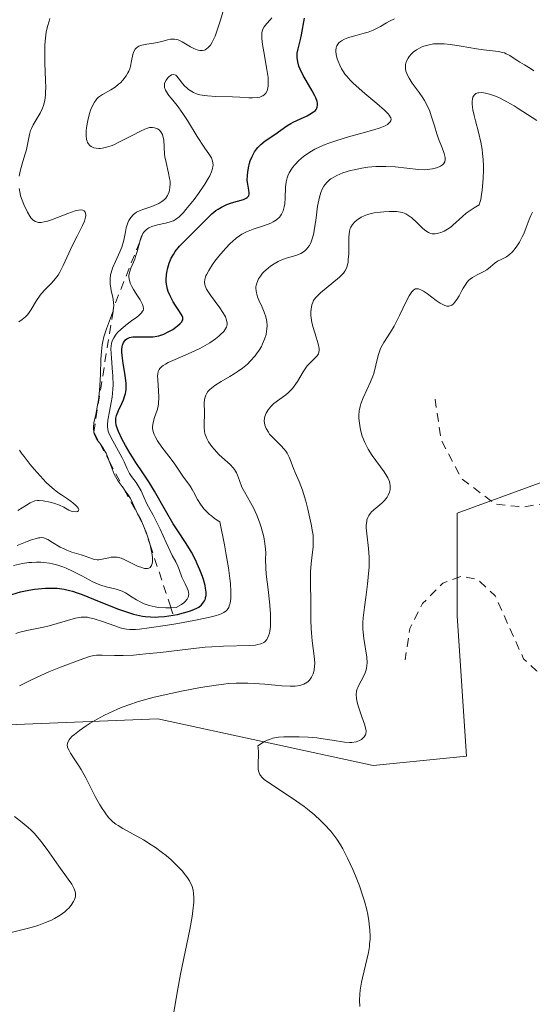
# Model space of a CAD drawing. Units: metres. Extents: x 622141 to 625630, y 4669349 to 4671722.
# Drawn here: x 624569 to 624629, y 4669941 to 4670054 of the extents above; entities that cross this region are included whole.
import ezdxf

# ---------------------------------------------------------------- set-up
doc = ezdxf.new("R2010")
doc.units = ezdxf.units.M
doc.header["$MEASUREMENT"] = 0
doc.linetypes.add('DGN Style 2', pattern=[1.648017, 0.98881, -0.659207])
for name, color, linetype, lineweight in [('Comarca CxS', 21, 'Continuous', 0), ('Comunidad Autónoma CxS', 142, 'Continuous', 0), ('Curva de nivel auxiliar', 30, 'DGN Style 2', 0), ('Curva de nivel maestra', 30, 'Continuous', 30), ('Curva de nivel normal', 30, 'Continuous', 0), ('Escarpado lineal', 30, 'DGN Style 2', 0), ('Espacio natural protegido CxS', 121, 'Continuous', 0), ('Municipio CxS', 4, 'Continuous', 0), ('Pastizal CxS', 92, 'Continuous', 0), ('Provincia CxS', 1, 'Continuous', 0), ('Suelo desnudo CxS', 253, 'Continuous', 0)]:
    doc.layers.add(name, color=color, linetype=linetype, lineweight=lineweight)

msp = doc.modelspace()

# ---------------------------------------------------------------- linework, layer by layer
at = {"layer": 'Comarca CxS', "color": 21, "linetype": 'Continuous', "lineweight": 0}
msp.add_3dface([(625622.99, 4669409.24), (622181.17, 4669348.69), (622141.05, 4671661.82), (625581.75, 4671722.32)], dxfattribs=at)
at = {"layer": 'Comunidad Autónoma CxS', "color": 142, "linetype": 'Continuous', "lineweight": 0}
msp.add_3dface([(625622.99, 4669409.24), (622181.17, 4669348.69), (622141.05, 4671661.82), (625581.75, 4671722.32)], dxfattribs=at)
at = {"layer": 'Curva de nivel auxiliar', "color": 30, "linetype": 'DGN Style 2', "lineweight": 0, "elevation": 302.5, "flags": 128}
msp.add_lwpolyline([(624617.35, 4670010.5101), (624618.06, 4670005.8101), (624620.39, 4670001.3301), (624624.3, 4669998.3901), (624627.5, 4669998.0501), (624633.89, 4669999.1401), (624638.88, 4670000.0401), (624642.61, 4669999.7801), (624651.49, 4669996.7001), (624655.61, 4669993.7401), (624657.78, 4669990.4901), (624658.32, 4669986.7801), (624656.04, 4669982.5101), (624650.01, 4669979.4701), (624646.44, 4669976.3601), (624644.49, 4669975.1301), (624642.22, 4669974.3601), (624638.29, 4669974.3501), (624629.06, 4669979.1501), (624627.55, 4669980.5601), (624624.28, 4669987.8001), (624622.28, 4669989.6801), (624620.38, 4669990.0701), (624618.26, 4669989.2801), (624615.91, 4669986.9301), (624614.44, 4669984.0601), (624613.9, 4669980.4301)], dxfattribs=at)
at = {"layer": 'Curva de nivel maestra', "color": 30, "linetype": 'Continuous', "lineweight": 30, "elevation": 325, "flags": 128}
msp.add_lwpolyline([(624568.54, 4669987.9501), (624569.56, 4669988.2601), (624570.52, 4669988.4701), (624571.15, 4669988.5701), (624571.57, 4669988.6201), (624572.42, 4669988.6901), (624573.3, 4669988.7101), (624573.78, 4669988.6801), (624574.59, 4669988.5701), (624575.21, 4669988.4301), (624575.54, 4669988.3401), (624576.08, 4669988.1701), (624576.68, 4669987.9501), (624577.98, 4669987.4401), (624580.72, 4669986.3201), (624582, 4669985.8701), (624582.58, 4669985.7001), (624582.94, 4669985.6001), (624583.62, 4669985.4701), (624583.94, 4669985.4201), (624584.53, 4669985.3701), (624585.09, 4669985.3501), (624585.45, 4669985.3701), (624586.14, 4669985.4201), (624587.16, 4669985.5601), (624587.65, 4669985.6601), (624588.36, 4669985.8301), (624589.03, 4669986.0401), (624589.35, 4669986.1601), (624589.87, 4669986.3901), (624590.11, 4669986.5201), (624590.42, 4669986.7601), (624590.59, 4669986.9501), (624590.67, 4669987.0601), (624590.77, 4669987.2301), (624590.87, 4669987.4801), (624590.9, 4669987.6201), (624590.94, 4669987.8501), (624590.94, 4669988.2401), (624590.89, 4669988.6801), (624590.83, 4669989.0101), (624590.64, 4669989.6901), (624590.52, 4669990.0501), (624590.24, 4669990.7901), (624589.93, 4669991.5101), (624589.71, 4669991.9801), (624589.28, 4669992.8401), (624589.04, 4669993.2501), (624588.59, 4669993.9801), (624587.68, 4669995.3201), (624587.16, 4669996.1301), (624586.26, 4669997.6501), (624584.99, 4669999.8701), (624584.41, 4670000.8601), (624583.67, 4670002.0101), (624582.84, 4670003.2001), (624582.45, 4670003.7901), (624582.18, 4670004.2201), (624581.64, 4670005.1401), (624581.28, 4670005.8301), (624580.84, 4670006.7601), (624580.65, 4670007.2701), (624580.59, 4670007.4901), (624580.54, 4670007.8901), (624580.54, 4670008.1301), (624580.56, 4670008.2901), (624580.63, 4670008.6101), (624580.85, 4670009.2001), (624581.23, 4670010.0101), (624581.41, 4670010.4001), (624581.59, 4670010.9001), (624581.66, 4670011.1601), (624581.72, 4670011.5701), (624581.74, 4670012.0401), (624581.72, 4670012.3101), (624581.61, 4670013.2501), (624581.39, 4670014.6001), (624581.3, 4670015.2301), (624581.23, 4670015.9201), (624581.23, 4670016.2101), (624581.27, 4670016.5801), (624581.31, 4670016.7401), (624581.43, 4670017.0201), (624581.57, 4670017.2401), (624581.66, 4670017.3301), (624581.82, 4670017.4501), (624582.13, 4670017.5901), (624582.51, 4670017.6701), (624582.74, 4670017.6901), (624583.55, 4670017.6801), (624584.4, 4670017.6801), (624584.84, 4670017.7001), (624585.29, 4670017.7701), (624585.52, 4670017.8201), (624585.86, 4670017.9301), (624586.08, 4670018.0101), (624586.51, 4670018.2101), (624587.1, 4670018.5501), (624587.45, 4670018.7901), (624587.65, 4670018.9501), (624587.97, 4670019.2401), (624588.14, 4670019.4301), (624588.2, 4670019.5201), (624588.25, 4670019.6501), (624588.26, 4670019.9101), (624588.19, 4670020.1001), (624587.89, 4670020.5901), (624587.42, 4670021.2901), (624587.16, 4670021.7101), (624586.8, 4670022.4101), (624586.59, 4670022.9201), (624586.51, 4670023.1801), (624586.41, 4670023.5801), (624586.36, 4670023.9901), (624586.34, 4670024.2701), (624586.37, 4670024.8301), (624586.41, 4670025.1101), (624586.52, 4670025.6601), (624586.7, 4670026.2001), (624586.84, 4670026.5501), (624586.94, 4670026.7701), (624587.18, 4670027.2001), (624587.4, 4670027.5301), (624587.9, 4670028.1501), (624588.45, 4670028.7401), (624589.25, 4670029.5101), (624589.66, 4670029.9201), (624590.94, 4670031.2401), (624591.62, 4670031.8801), (624592.09, 4670032.2501), (624592.33, 4670032.4201), (624592.71, 4670032.6501), (624593.1, 4670032.8401), (624593.36, 4670032.9501), (624593.89, 4670033.1401), (624595.25, 4670033.5301), (624595.56, 4670033.6701), (624595.68, 4670033.7401), (624595.81, 4670033.8701), (624595.86, 4670033.9701), (624595.91, 4670034.1901), (624595.91, 4670034.3101), (624595.87, 4670034.6001), (624595.75, 4670035.2901), (624595.7, 4670035.7101), (624595.71, 4670036.3401), (624595.75, 4670036.6701), (624595.83, 4670037.1901), (624595.97, 4670037.7201), (624596.05, 4670037.9701), (624596.25, 4670038.4701), (624596.36, 4670038.7101), (624596.55, 4670039.0401), (624596.77, 4670039.3401), (624596.92, 4670039.5301), (624597.25, 4670039.8601), (624597.78, 4670040.3001), (624598.86, 4670041.0201), (624600.25, 4670042.0101), (624600.74, 4670042.3101), (624601, 4670042.4501), (624601.84, 4670042.8501), (624602.59, 4670043.1901), (624602.93, 4670043.3601), (624603.35, 4670043.6301), (624603.55, 4670043.8101), (624603.63, 4670043.9101), (624603.72, 4670044.0701), (624603.77, 4670044.1701), (624603.81, 4670044.4001), (624603.8, 4670044.6601), (624603.76, 4670044.8401), (624603.61, 4670045.2501), (624603.49, 4670045.5001), (624603.2, 4670046.0501), (624602.48, 4670047.2401), (624602.15, 4670047.8201), (624601.79, 4670048.5501), (624601.66, 4670048.8901), (624601.52, 4670049.3901), (624601.46, 4670049.8901), (624601.46, 4670050.1401), (624601.47, 4670050.3901), (624601.56, 4670050.9001), (624601.82, 4670051.9701), (624601.96, 4670052.5201), (624602.28, 4670054.4601)], dxfattribs=at)
at = {"layer": 'Curva de nivel normal', "color": 30, "linetype": 'Continuous', "lineweight": 0, "flags": 128}
for points, elevation in [([(624569.16, 4669993.6101), (624570.33, 4669994.0701), (624570.82, 4669994.2601), (624571.4, 4669994.4401), (624571.64, 4669994.4901), (624571.78, 4669994.5101), (624572.03, 4669994.5201), (624572.26, 4669994.4901), (624572.4, 4669994.4401), (624572.69, 4669994.3101), (624573.25, 4669993.9801), (624574.14, 4669993.4301), (624574.65, 4669993.1801), (624574.91, 4669993.0601), (624575.47, 4669992.8601), (624576.55, 4669992.5201), (624577.02, 4669992.3801), (624577.87, 4669992.0601), (624578.08, 4669992.0101), (624578.41, 4669991.9601), (624578.58, 4669991.9701), (624578.76, 4669991.9901), (624579.72, 4669992.2101), (624580.02, 4669992.2601), (624580.46, 4669992.2801), (624580.69, 4669992.2601), (624581.14, 4669992.1401), (624581.59, 4669991.9601), (624582.51, 4669991.5001), (624583.13, 4669991.2101), (624583.43, 4669991.1001), (624583.85, 4669990.9801), (624584.1, 4669990.9501), (624584.21, 4669990.9601), (624584.36, 4669991.0001), (624584.49, 4669991.0701), (624584.67, 4669991.3101), (624584.71, 4669991.4201), (624584.76, 4669991.6801), (624584.78, 4669991.9901), (624584.76, 4669992.2301), (624584.7, 4669992.7701), (624584.63, 4669993.1101), (624584.4844, 4669993.6927), (624584.45, 4669993.8301), (624584.23, 4669994.5701), (624584.07, 4669995.0501), (624583.75, 4669995.9001), (624583.42, 4669996.6001), (624583.04, 4669997.2801), (624582.87, 4669997.6101), (624582.22, 4669999.0301), (624581.97, 4669999.4701), (624581.5161, 4670000.0882), (624581.5, 4670000.1101), (624581.04, 4670000.7101), (624580.81, 4670001.0301), (624580.5, 4670001.5601), (624580.36, 4670001.8501), (624580.11, 4670002.4501), (624579.7759, 4670003.3506), (624579.65, 4670003.6901), (624579.41, 4670004.2501), (624579.28, 4670004.5001), (624579.01, 4670004.9501), (624578.6812, 4670005.403), (624578.48, 4670005.6801), (624578.26, 4670006.0101), (624578.11, 4670006.3001), (624578.06, 4670006.4401), (624578, 4670006.6801), (624577.96, 4670007.0601), (624577.97, 4670007.2801), (624578.02, 4670007.7801), (624578.22, 4670008.7201), (624578.44, 4670009.7901), (624578.54, 4670010.4201), (624578.66, 4670011.5001), (624578.7, 4670012.0901), (624578.76, 4670013.3601), (624578.83, 4670015.1201), (624578.89, 4670015.9801), (624578.98, 4670016.7801), (624579.05, 4670017.1601), (624579.17, 4670017.6901), (624579.26, 4670018.0201), (624579.46, 4670018.6201), (624580.06, 4670020.1301), (624580.2, 4670020.5601), (624580.222, 4670020.6525), (624580.25, 4670020.7701), (624580.29, 4670021.0801), (624580.3, 4670021.2801), (624580.28, 4670021.6801), (624580.19, 4670022.2501), (624580.02, 4670022.9801), (624579.95, 4670023.3301), (624579.89, 4670023.7801), (624579.88, 4670024.0001), (624579.88, 4670024.3301), (624579.94, 4670024.8301), (624580, 4670025.0801), (624580.16, 4670025.5901), (624580.5, 4670026.3901), (624581.02, 4670027.5001), (624581.23, 4670028.0401), (624581.32, 4670028.3101), (624581.45, 4670028.8301), (624581.64, 4670029.8101), (624581.74, 4670030.2701), (624581.93, 4670030.8401), (624582.06, 4670031.1101), (624582.29, 4670031.4701), (624582.57, 4670031.7801), (624582.74, 4670031.9201), (624582.92, 4670032.0501), (624583.33, 4670032.2601), (624583.78, 4670032.4301), (624584.69, 4670032.7301), (624585.25, 4670032.9501), (624585.51, 4670033.0701), (624585.86, 4670033.2801), (624586.17, 4670033.5401), (624586.3, 4670033.6901), (624586.5, 4670033.9901), (624586.59, 4670034.1501), (624586.69, 4670034.4301), (624586.78, 4670034.8801), (624586.8, 4670035.3901), (624586.79, 4670035.6601), (624586.75, 4670035.9501), (624586.63, 4670036.5501), (624586.33, 4670037.8101), (624586.21, 4670038.4501), (624586.17, 4670038.7601), (624586.06, 4670040.4201), (624585.98, 4670040.8501), (624585.92, 4670041.0301), (624585.75, 4670041.3301), (624585.53, 4670041.5601), (624585.36, 4670041.6701), (624585.25, 4670041.7301), (624585.01, 4670041.8101), (624584.77, 4670041.8501), (624584.65, 4670041.8501), (624584.44, 4670041.8301), (624584.09, 4670041.7301), (624583.88, 4670041.6501), (624583.38, 4670041.4201), (624582.42, 4670040.9201), (624580.97, 4670040.1701), (624580.3, 4670039.8501), (624580, 4670039.7301), (624579.47, 4670039.5501), (624579.02, 4670039.4501), (624578.75, 4670039.4301), (624578.59, 4670039.4201), (624578.28, 4670039.4401), (624578, 4670039.5001), (624577.87, 4670039.5501), (624577.69, 4670039.6301), (624577.53, 4670039.7501), (624577.34, 4670039.9901), (624577.29, 4670040.0901), (624577.22, 4670040.2601), (624577.17, 4670040.4601), (624577.13, 4670040.9101), (624577.14, 4670041.4401), (624577.17, 4670041.8201), (624577.3, 4670042.6301), (624577.51, 4670043.4501), (624577.64, 4670043.8501), (624577.88, 4670044.4101), (624578.08, 4670044.7501), (624578.19, 4670044.9101), (624578.36, 4670045.1301), (624578.56, 4670045.3201), (624578.99, 4670045.6401), (624579.96, 4670046.1901), (624580.45, 4670046.5001), (624580.87, 4670046.8201), (624581.07, 4670047.0001), (624581.36, 4670047.3001), (624581.73, 4670047.7901), (624581.94, 4670048.1501), (624582.03, 4670048.3301), (624582.14, 4670048.6201), (624582.23, 4670048.9101), (624582.35, 4670049.5101), (624582.51, 4670050.2601), (624582.62, 4670050.5901), (624582.78, 4670050.8701), (624582.88, 4670050.9801), (624583.07, 4670051.1301), (624583.21, 4670051.2101), (624583.54, 4670051.3401), (624584.1, 4670051.4601), (624584.91, 4670051.5701), (624585.3, 4670051.6401), (624585.85, 4670051.7701), (624586.51, 4670051.9501), (624586.83, 4670052.0101), (624587.13, 4670052.0401), (624587.29, 4670052.0301), (624587.51, 4670052.0001), (624587.74, 4670051.9301), (624588.21, 4670051.7201), (624589.15, 4670051.1501), (624589.62, 4670050.8901), (624590.03, 4670050.7401), (624590.24, 4670050.7101), (624590.55, 4670050.7101), (624590.75, 4670050.7701), (624590.85, 4670050.8101), (624591, 4670050.9001), (624591.2, 4670051.0601), (624591.3, 4670051.1601), (624591.44, 4670051.3301), (624591.65, 4670051.6601), (624591.85, 4670052.0701), (624591.99, 4670052.3801), (624592.24, 4670053.0801), (624592.61, 4670054.2301), (624593.07, 4670055.7901)], 335), ([(624568.73, 4669991.3001), (624569.78, 4669991.5301), (624570.5, 4669991.6401), (624570.86, 4669991.6701), (624571.39, 4669991.7001), (624571.91, 4669991.6901), (624572.25, 4669991.6601), (624572.91, 4669991.5701), (624573.23, 4669991.5001), (624573.85, 4669991.3401), (624574.45, 4669991.1401), (624574.83, 4669990.9901), (624575.54, 4669990.6701), (624576.62, 4669990.1101), (624577.9, 4669989.4201), (624578.52, 4669989.1401), (624578.82, 4669989.0301), (624579.44, 4669988.8601), (624580.58, 4669988.5901), (624581.06, 4669988.4401), (624581.27, 4669988.3601), (624581.65, 4669988.1601), (624582.42, 4669987.6401), (624582.92, 4669987.3301), (624583.49, 4669987.0401), (624583.82, 4669986.8901), (624584.4, 4669986.7001), (624585.07, 4669986.5401), (624585.45, 4669986.4801), (624586.29, 4669986.4201), (624586.75, 4669986.4201), (624586.9011, 4669986.4281), (624587.51, 4669986.4601), (624588.1, 4669986.8001), (624588.4, 4669987.0201), (624588.55, 4669987.1601), (624588.78, 4669987.4401), (624588.88, 4669987.6501), (624588.92, 4669987.7901), (624588.95, 4669988.0501), (624588.93, 4669988.1801), (624588.87, 4669988.4401), (624588.77, 4669988.6901), (624588.52, 4669989.1801), (624588.17, 4669989.9501), (624587.84, 4669990.8501), (624587.69, 4669991.2301), (624587.45, 4669991.7301), (624587.04, 4669992.4801), (624586.79, 4669992.9801), (624586.33, 4669993.9801), (624585.65, 4669995.5001), (624585.31, 4669996.2101), (624584.84, 4669997.1001), (624584.31, 4669998.0601), (624584.08, 4669998.4801), (624583.81, 4669999.1101), (624583.45, 4669999.9201), (624583.25, 4670000.3101), (624582.87, 4670000.8701), (624582.35, 4670001.5801), (624582.12, 4670001.9301), (624581.84, 4670002.4601), (624581.5, 4670003.2601), (624581.28, 4670003.7201), (624579.96, 4670006.1301), (624579.71, 4670006.6901), (624579.63, 4670006.9501), (624579.57, 4670007.3501), (624579.57, 4670007.5701), (624579.62, 4670008.0801), (624579.81, 4670009.0601), (624580.02, 4670010.1301), (624580.11, 4670010.7201), (624580.2, 4670011.6601), (624580.22, 4670012.1501), (624580.2, 4670013.1401), (624580.13, 4670014.1101), (624580.03, 4670015.2601), (624580, 4670015.7401), (624579.98, 4670016.3301), (624579.99, 4670016.5701), (624580.04, 4670016.9601), (624580.11, 4670017.1801), (624580.16, 4670017.3201), (624580.3, 4670017.5801), (624580.6, 4670017.9901), (624580.79, 4670018.2101), (624581.11, 4670018.5401), (624581.69, 4670019.0401), (624582.36, 4670019.5201), (624582.95, 4670019.9401), (624583.2, 4670020.1401), (624583.5, 4670020.4401), (624583.63, 4670020.6301), (624583.68, 4670020.7201), (624583.72, 4670020.8701), (624583.73, 4670020.9701), (624583.7, 4670021.1801), (624583.63, 4670021.4101), (624583.56, 4670021.5701), (624583.35, 4670021.9401), (624583.04, 4670022.4101), (624582.58, 4670023.1301), (624582.37, 4670023.5001), (624582.2, 4670023.8801), (624582.14, 4670024.0601), (624582.07, 4670024.3301), (624582.05, 4670024.5901), (624582.05, 4670024.7701), (624582.11, 4670025.1001), (624582.28, 4670025.6001), (624582.57, 4670026.2901), (624582.72, 4670026.6601), (624582.82, 4670026.9401), (624583, 4670027.5401), (624583.2961, 4670028.6575), (624583.31, 4670028.7101), (624583.48, 4670029.2001), (624583.67, 4670029.6001), (624583.78, 4670029.7701), (624584.03, 4670030.0401), (624584.22, 4670030.1901), (624584.36, 4670030.2701), (624584.69, 4670030.4201), (624585.33, 4670030.6001), (624586.26, 4670030.8101), (624586.69, 4670030.9101), (624587.02, 4670031.0101), (624587.18, 4670031.0801), (624587.43, 4670031.2201), (624587.83, 4670031.5401), (624588.33, 4670032.0401), (624588.62, 4670032.3701), (624589.57, 4670033.5401), (624590.08, 4670034.2301), (624590.8, 4670035.2801), (624591.2, 4670035.9501), (624591.37, 4670036.2701), (624591.57, 4670036.7101), (624591.69, 4670037.1001), (624591.74, 4670037.3301), (624591.75, 4670037.4801), (624591.74, 4670037.7501), (624591.7, 4670037.9501), (624591.56, 4670038.3201), (624591.34, 4670038.6901), (624590.74, 4670039.5501), (624589.93, 4670040.8101), (624588.8, 4670042.6601), (624588.28, 4670043.4601), (624587.61, 4670044.3801), (624586.93, 4670045.2001), (624586.66, 4670045.5201), (624586.38, 4670045.9301), (624586.27, 4670046.1401), (624586.17, 4670046.4401), (624586.15, 4670046.7401), (624586.17, 4670046.8901), (624586.21, 4670047.0401), (624586.35, 4670047.3101), (624586.55, 4670047.5601), (624586.69, 4670047.7001), (624586.79, 4670047.7801), (624586.98, 4670047.8901), (624587.18, 4670047.9401), (624587.45, 4670047.8601), (624587.57, 4670047.7501), (624587.86, 4670047.4201), (624588.24, 4670046.9201), (624588.48, 4670046.6401), (624588.76, 4670046.3601), (624588.92, 4670046.2301), (624589.29, 4670045.9801), (624589.5, 4670045.8701), (624589.84, 4670045.7301), (624590.23, 4670045.6201), (624590.51, 4670045.5601), (624591.1, 4670045.4701), (624592.06, 4670045.4101), (624593.99, 4670045.3601), (624594.86, 4670045.3201), (624595.87, 4670045.2701), (624596.31, 4670045.2701), (624596.89, 4670045.3001), (624597.14, 4670045.3501), (624597.39, 4670045.4301), (624597.51, 4670045.4901), (624597.66, 4670045.5901), (624597.85, 4670045.7901), (624597.99, 4670046.0601), (624598.04, 4670046.2201), (624598.1, 4670046.5901), (624598.12, 4670046.8101), (624598.12, 4670047.1801), (624598.09, 4670047.6001), (624597.96, 4670048.5401), (624597.61, 4670050.5501), (624597.46, 4670051.4201), (624597.38, 4670052.1001), (624597.37, 4670052.3701), (624597.39, 4670052.8101), (624597.44, 4670053.0501), (624597.49, 4670053.1801), (624597.63, 4670053.4301), (624597.97, 4670053.8201), (624598.35, 4670054.2401), (624598.54, 4670054.5001)], 330), ([(624612.68, 4670054.3601), (624612.1, 4670054.1101), (624611.74, 4670053.9101), (624611.05, 4670053.5001), (624610.51, 4670053.2001), (624610.23, 4670053.0601), (624609.62, 4670052.8301), (624609.19, 4670052.7001), (624608.36, 4670052.4801), (624607.52, 4670052.2601), (624607.28, 4670052.1801), (624606.89, 4670052.0101), (624606.57, 4670051.8401), (624606.41, 4670051.7201), (624606.31, 4670051.6301), (624606.15, 4670051.4501), (624606.04, 4670051.2701), (624606, 4670051.1701), (624605.95, 4670051.0101), (624605.92, 4670050.7401), (624605.92, 4670050.5901), (624605.96, 4670050.2601), (624606.08, 4670049.7501), (624606.18, 4670049.4701), (624606.36, 4670049.0401), (624606.58, 4670048.6001), (624606.71, 4670048.3801), (624607, 4670047.9501), (624607.17, 4670047.7401), (624607.56, 4670047.3001), (624607.86, 4670047.0001), (624608.59, 4670046.3401), (624609.25, 4670045.7701), (624610.65, 4670044.6001), (624611.52, 4670043.8301), (624611.93, 4670043.4201), (624612.07, 4670043.2501), (624612.24, 4670042.9601), (624612.28, 4670042.7901), (624612.25, 4670042.6101), (624612.18, 4670042.4801), (624611.99, 4670042.2901), (624611.86, 4670042.1901), (624611.59, 4670042.0401), (624611.04, 4670041.8101), (624610.28, 4670041.5501), (624609.07, 4670041.2201), (624607.37, 4670040.7601), (624606.01, 4670040.3501), (624605.11, 4670040.0401), (624604.68, 4670039.8801), (624604.06, 4670039.6101), (624603.48, 4670039.3201), (624603.12, 4670039.1201), (624602.46, 4670038.6901), (624602.17, 4670038.4701), (624601.63, 4670038.0101), (624601.18, 4670037.5401), (624600.93, 4670037.2201), (624600.78, 4670037.0101), (624600.54, 4670036.5901), (624600.38, 4670036.2501), (624600.3, 4670036.0201), (624600.19, 4670035.5701), (624600.11, 4670034.9201), (624600.08, 4670033.7201), (624600.03, 4670033.0101), (624599.96, 4670032.6801), (624599.83, 4670032.2301), (624599.64, 4670031.8401), (624599.53, 4670031.6601), (624599.4, 4670031.4901), (624599.08, 4670031.2001), (624598.7, 4670030.9501), (624598.4, 4670030.8001), (624597.7, 4670030.5301), (624596.37, 4670030.1101), (624595.62, 4670029.8001), (624595.09, 4670029.5101), (624594.82, 4670029.3401), (624594.41, 4670029.0501), (624594, 4670028.7001), (624593.73, 4670028.4501), (624593.19, 4670027.8901), (624592.43, 4670027.0001), (624591.97, 4670026.4101), (624591.7, 4670026.0301), (624591.26, 4670025.3401), (624591.02, 4670024.9001), (624590.93, 4670024.7101), (624590.83, 4670024.4501), (624590.79, 4670024.3001), (624590.76, 4670024.0101), (624590.79, 4670023.7401), (624590.84, 4670023.5601), (624591.01, 4670023.1901), (624591.46, 4670022.4901), (624592.52, 4670021.0401), (624592.9, 4670020.4801), (624593.08, 4670020.1701), (624593.17, 4670019.9801), (624593.31, 4670019.6201), (624593.38, 4670019.2801), (624593.38, 4670019.1001), (624593.3, 4670018.8101), (624593.12, 4670018.4801), (624592.98, 4670018.3001), (624592.63, 4670017.9401), (624592.41, 4670017.7501), (624592.04, 4670017.4501), (624591.37, 4670016.9901), (624590.59, 4670016.5301), (624590.15, 4670016.3001), (624589.22, 4670015.8701), (624587.37, 4670015.0801), (624586.59, 4670014.7201), (624586.27, 4670014.5501), (624586, 4670014.3801), (624585.86, 4670014.2701), (624585.63, 4670014.0401), (624585.55, 4670013.9201), (624585.43, 4670013.6701), (624585.37, 4670013.3901), (624585.36, 4670013.1901), (624585.37, 4670012.7401), (624585.48, 4670011.4401), (624585.51, 4670010.7201), (624585.48, 4670010.0001), (624585.42, 4670009.6501), (624585.3, 4670009.2101), (624585.01, 4670008.3701), (624584.88, 4670007.9601), (624584.83, 4670007.7501), (624584.78, 4670007.3301), (624584.79, 4670007.1101), (624584.84, 4670006.7801), (624584.95, 4670006.4301), (624585.06, 4670006.1901), (624585.33, 4670005.7001), (624585.84, 4670004.9701), (624586.93, 4670003.5901), (624587.36, 4670003.0001), (624588.34, 4670001.5001), (624589.06, 4670000.5301), (624589.34, 4670000.0801), (624589.49, 4669999.8101), (624589.96, 4669998.9101), (624590.29, 4669998.3901), (624590.7, 4669997.8501), (624590.96, 4669997.5701), (624591.35, 4669997.2001), (624591.56, 4669997.0201), (624591.93, 4669996.7401), (624592.55, 4669996.3401), (624593.07, 4669993.6801), (624593.28, 4669992.5401), (624593.53, 4669991.0501), (624593.7, 4669989.8001), (624593.75, 4669989.2501), (624593.81, 4669988.3201), (624593.81, 4669987.8001), (624593.8, 4669987.5001), (624593.72, 4669986.9801), (624593.63, 4669986.6601), (624593.56, 4669986.4801), (624593.37, 4669986.1801), (624593.26, 4669986.0601), (624593, 4669985.8701), (624592.7, 4669985.7201), (624592.48, 4669985.6401), (624591.98, 4669985.4901), (624591.24, 4669985.3201), (624589.55, 4669984.9601), (624587.71, 4669984.6201), (624586.5, 4669984.4201), (624584.39, 4669984.1001), (624583.26, 4669983.9601), (624582.83, 4669983.9201), (624582.14, 4669983.9101), (624581.77, 4669983.9501), (624581.53, 4669983.9901), (624581.05, 4669984.1201), (624580.41, 4669984.3401), (624579, 4669984.8401), (624578.04, 4669985.1601), (624577.51, 4669985.2901), (624577.28, 4669985.3301), (624576.84, 4669985.3601), (624576.55, 4669985.3401), (624575.89, 4669985.2201), (624572.84, 4669984.3301), (624572.22, 4669984.1801), (624570.28, 4669983.8001), (624569.48, 4669983.6001), (624569.03, 4669983.4701)], 320), ([(624569.4, 4670036.2201), (624569.51, 4670036.8001), (624569.73, 4670037.6401), (624570.06, 4670038.6801), (624570.2, 4670039.1501), (624570.29, 4670039.4701), (624570.41, 4670040.0601), (624570.59, 4670041.0401), (624570.72, 4670041.4901), (624570.81, 4670041.7101), (624571.03, 4670042.1601), (624571.8, 4670043.4801), (624572.09, 4670044.0701), (624572.2, 4670044.3901), (624572.34, 4670044.9401), (624572.42, 4670045.5901), (624572.45, 4670045.9601), (624572.46, 4670046.3801), (624572.45, 4670047.2901), (624572.37, 4670049.2701), (624572.34, 4670050.2101), (624572.35, 4670051.3101), (624572.38, 4670051.8001), (624572.46, 4670052.5001), (624572.52, 4670052.8401), (624572.67, 4670053.5001), (624572.84, 4670054.1001), (624572.95, 4670054.4101)], 340), ([(624569.42, 4669977.4201), (624570.67, 4669978.0601), (624571.39, 4669978.4001), (624572.82, 4669979.0301), (624574.18, 4669979.5901), (624576.43, 4669980.4401), (624577.49, 4669980.8001), (624578, 4669980.9201), (624578.3, 4669980.9601), (624578.96, 4669980.9801), (624580.38, 4669980.9301), (624581.37, 4669980.9301), (624582.57, 4669980.9801), (624583.27, 4669981.0301), (624584.02, 4669981.1001), (624585.68, 4669981.2801), (624589.19, 4669981.7101), (624590.85, 4669981.8801), (624591.6, 4669981.9401), (624592.97, 4669982.0101), (624596.01, 4669982.0801), (624596.64, 4669982.1301), (624596.92, 4669982.1801), (624597.28, 4669982.2801), (624597.59, 4669982.4301), (624597.72, 4669982.5201), (624597.95, 4669982.7701), (624598.04, 4669982.9201), (624598.16, 4669983.1801), (624598.25, 4669983.5001), (624598.3, 4669983.7301), (624598.36, 4669984.2601), (624598.38, 4669985.1501), (624598.36, 4669985.7901), (624598.26, 4669987.1101), (624598.1, 4669988.5501), (624597.89, 4669990.2901), (624597.83, 4669991.0301), (624597.81, 4669991.9901), (624597.82, 4669992.7801), (624597.8, 4669993.1801), (624597.73, 4669993.8501), (624597.59, 4669994.6101), (624597.29, 4669995.7201), (624597.11, 4669996.2901), (624596.79, 4669997.1201), (624596.62, 4669997.5201), (624596.44, 4669997.8901), (624596.07, 4669998.5901), (624595.37, 4669999.8101), (624595.09, 4670000.3501), (624594.79, 4670001.1001), (624594.56, 4670001.7101), (624594.44, 4670002.0001), (624594.22, 4670002.4001), (624594.08, 4670002.5801), (624593.74, 4670002.9401), (624592.47, 4670004.0801), (624591.88, 4670004.7101), (624591.6, 4670005.0501), (624591.23, 4670005.5901), (624591.04, 4670005.9601), (624590.95, 4670006.1401), (624590.85, 4670006.4201), (624590.78, 4670006.7101), (624590.71, 4670007.2701), (624590.71, 4670007.8301), (624590.75, 4670008.5701), (624590.75, 4670008.9501), (624590.73, 4670010.0701), (624590.76, 4670010.4301), (624590.8, 4670010.6101), (624590.91, 4670010.9601), (624591, 4670011.1301), (624591.17, 4670011.3801), (624591.39, 4670011.6201), (624591.57, 4670011.7801), (624591.97, 4670012.0901), (624592.68, 4670012.5301), (624593.69, 4670013.1101), (624594.18, 4670013.4101), (624594.52, 4670013.6301), (624595.15, 4670014.0901), (624595.71, 4670014.5501), (624596.03, 4670014.8601), (624596.59, 4670015.4801), (624596.77, 4670015.7101), (624597.07, 4670016.1501), (624597.32, 4670016.5801), (624597.46, 4670016.8701), (624597.68, 4670017.4001), (624597.86, 4670017.9701), (624597.93, 4670018.3301), (624597.96, 4670018.5601), (624597.98, 4670019.0101), (624597.96, 4670019.4401), (624597.92, 4670019.6601), (624597.85, 4670019.9901), (624597.66, 4670020.5201), (624597.4, 4670021.1101), (624597.04, 4670021.9201), (624596.88, 4670022.3001), (624596.75, 4670022.7701), (624596.71, 4670022.9801), (624596.7, 4670023.2901), (624596.7, 4670023.4401), (624596.76, 4670023.7501), (624596.9, 4670024.1701), (624597.01, 4670024.3801), (624597.21, 4670024.7001), (624597.47, 4670025.0301), (624597.62, 4670025.1901), (624598.1, 4670025.6201), (624598.37, 4670025.8301), (624598.8, 4670026.1201), (624599.26, 4670026.3801), (624599.49, 4670026.4901), (624600.18, 4670026.7501), (624601.04, 4670027.0001), (624601.42, 4670027.1201), (624601.87, 4670027.3101), (624602.07, 4670027.4201), (624602.34, 4670027.6101), (624602.58, 4670027.8401), (624602.69, 4670027.9801), (624602.86, 4670028.2401), (624602.95, 4670028.3901), (624603.06, 4670028.6501), (624603.22, 4670029.1101), (624603.36, 4670029.6601), (624603.42, 4670029.9901), (624603.59, 4670031.1201), (624603.81, 4670032.7401), (624603.94, 4670033.4701), (624604.01, 4670033.7901), (624604.18, 4670034.3401), (624604.37, 4670034.8001), (624604.52, 4670035.0601), (624604.63, 4670035.2101), (624604.87, 4670035.5001), (624605.18, 4670035.7901), (624605.35, 4670035.9201), (624605.74, 4670036.1601), (624606.03, 4670036.3101), (624606.7, 4670036.5901), (624607.59, 4670036.8601), (624608.02, 4670036.9601), (624608.92, 4670037.1401), (624609.6, 4670037.2401), (624610.52, 4670037.3301), (624610.98, 4670037.3501), (624611.68, 4670037.3501), (624612.77, 4670037.2901), (624615.45, 4670036.9901), (624616.14, 4670036.9601), (624616.46, 4670036.9801), (624617.04, 4670037.0501), (624617.53, 4670037.1701), (624617.81, 4670037.2801), (624617.97, 4670037.3601), (624618.22, 4670037.5401), (624618.33, 4670037.6501), (624618.48, 4670037.8901), (624618.53, 4670038.1601), (624618.52, 4670038.3601), (624618.41, 4670038.8301), (624618.17, 4670039.4901), (624617.76, 4670040.5401), (624617.56, 4670041.1101), (624617.27, 4670042.0101), (624616.92, 4670043.1801), (624616.73, 4670043.7201), (624616.4, 4670044.4601), (624616.15, 4670044.9301), (624615.96, 4670045.2401), (624615.51, 4670045.8801), (624614.72, 4670046.9501), (624614.35, 4670047.5101), (624614.16, 4670047.8801), (624614.08, 4670048.0601), (624614, 4670048.3301), (624613.95, 4670048.5901), (624613.94, 4670048.7601), (624613.96, 4670049.0901), (624614, 4670049.2501), (624614.1, 4670049.5601), (624614.25, 4670049.8401), (624614.37, 4670050.0201), (624614.65, 4670050.3401), (624614.83, 4670050.5101), (624615.21, 4670050.7901), (624615.62, 4670051.0301), (624615.91, 4670051.1601), (624616.53, 4670051.3501), (624617.18, 4670051.4701), (624617.53, 4670051.5001), (624618.1, 4670051.5001), (624618.42, 4670051.4801), (624619.13, 4670051.4101), (624620.38, 4670051.2201), (624622.13, 4670050.9201), (624622.92, 4670050.8001), (624624.68, 4670050.6001), (624625.12, 4670050.5001), (624625.34, 4670050.4301), (624625.55, 4670050.3501), (624625.97, 4670050.1301), (624626.37, 4670049.8801), (624626.88, 4670049.5301), (624627.13, 4670049.3701), (624627.65, 4670049.0501), (624628.35, 4670048.6301), (624628.74, 4670048.3801)], 315), ([(624629.07, 4670042.6501), (624626.93, 4670044.0301), (624626.46, 4670044.3201), (624625.61, 4670044.8101), (624624.86, 4670045.2001), (624624.42, 4670045.4001), (624623.63, 4670045.6801), (624623.17, 4670045.8001), (624622.95, 4670045.8401), (624622.66, 4670045.8701), (624622.39, 4670045.8501), (624622.28, 4670045.8301), (624622.07, 4670045.7501), (624621.98, 4670045.6901), (624621.86, 4670045.5801), (624621.77, 4670045.4401), (624621.72, 4670045.3301), (624621.66, 4670045.0701), (624621.64, 4670044.9201), (624621.63, 4670044.5701), (624621.67, 4670044.1701), (624621.72, 4670043.8701), (624621.86, 4670043.2001), (624622.01, 4670042.6201), (624622.37, 4670041.2901), (624622.63, 4670040.1401), (624622.77, 4670039.2901), (624622.83, 4670038.8501), (624622.89, 4670038.1601), (624622.92, 4670037.4301), (624622.93, 4670036.9401), (624622.9, 4670035.9601), (624622.79, 4670034.6101), (624622.72, 4670034.0901), (624622.62, 4670033.5101), (624622.56, 4670033.2801), (624622.43, 4670032.9301), (624621.86, 4670032.5701), (624621.52, 4670032.3501), (624620.95, 4670031.9401), (624620.5, 4670031.5701), (624619.41, 4670030.5601), (624619.21, 4670030.3901), (624618.8, 4670030.1101), (624618.4, 4670029.8901), (624618.13, 4670029.7701), (624617.65, 4670029.6101), (624617.36, 4670029.5601), (624617.22, 4670029.5601), (624617.03, 4670029.5701), (624616.74, 4670029.6501), (624616.59, 4670029.7201), (624616.28, 4670029.9201), (624615.95, 4670030.2001), (624615.22, 4670030.9001), (624614.68, 4670031.4001), (624614.21, 4670031.7401), (624613.97, 4670031.8701), (624613.58, 4670032.0201), (624613.14, 4670032.1201), (624612.9, 4670032.1401), (624612.63, 4670032.1601), (624612.05, 4670032.1601), (624611.44, 4670032.1201), (624611.05, 4670032.0801), (624610.33, 4670031.9801), (624609.7, 4670031.8401), (624609.37, 4670031.7401), (624609.17, 4670031.6601), (624608.82, 4670031.4801), (624608.32, 4670031.1501), (624608.1, 4670030.9601), (624607.82, 4670030.6501), (624607.63, 4670030.3501), (624607.55, 4670030.1801), (624607.47, 4670029.8601), (624607.41, 4670029.2001), (624607.4, 4670028.6101), (624607.39, 4670027.2601), (624607.35, 4670026.6201), (624607.32, 4670026.3301), (624607.22, 4670025.8301), (624607.15, 4670025.6201), (624606.96, 4670025.2501), (624606.78, 4670025.0201), (624606.65, 4670024.8701), (624606.32, 4670024.5501), (624604.13, 4670022.7601), (624603.64, 4670022.2801), (624603.42, 4670021.9901), (624603.31, 4670021.8001), (624603.25, 4670021.6601), (624603.16, 4670021.3801), (624603.06, 4670020.8801), (624603.04, 4670020.5901), (624603.04, 4670020.1301), (624603.1, 4670019.6201), (624603.14, 4670019.3501), (624603.28, 4670018.7801), (624603.63, 4670017.6301), (624603.86, 4670016.8801), (624603.98, 4670016.3501), (624603.99, 4670016.1401), (624603.96, 4670015.8601), (624603.92, 4670015.7301), (624603.77, 4670015.4901), (624603.54, 4670015.2501), (624602.94, 4670014.7001), (624602.6, 4670014.3401), (624602.44, 4670014.1201), (624602.13, 4670013.6401), (624601.49, 4670012.5301), (624601.12, 4670011.9801), (624600.92, 4670011.7201), (624600.46, 4670011.2601), (624600.14, 4670010.9901), (624599.47, 4670010.5001), (624598.78, 4670009.9801), (624598.43, 4670009.6601), (624598.29, 4670009.5001), (624598.09, 4670009.2601), (624597.87, 4670008.8901), (624597.73, 4670008.5001), (624597.68, 4670008.3101), (624597.66, 4670007.9601), (624597.67, 4670007.7801), (624597.73, 4670007.5101), (624597.88, 4670007.1001), (624598.13, 4670006.6801), (624598.28, 4670006.4701), (624598.67, 4670006.0401), (624599.56, 4670005.1601), (624599.96, 4670004.7201), (624600.14, 4670004.4901), (624600.29, 4670004.2701), (624600.53, 4670003.8201), (624600.65, 4670003.5201), (624601.02, 4670002.4801), (624601.21, 4670002.0301), (624601.67, 4670001.0101), (624602.06, 4670000.0101), (624602.44, 4669998.7301), (624602.68, 4669997.8101), (624603.07, 4669996.0801), (624603.23, 4669995.1801), (624603.28, 4669994.7901), (624603.31, 4669994.2501), (624603.29, 4669993.4401), (624603.23, 4669992.8401), (624603.07, 4669991.5501), (624602.98, 4669990.5801), (624602.97, 4669989.9701), (624603, 4669988.7501), (624603.03, 4669987.6901), (624603.03, 4669985.0201), (624603.06, 4669984.0501), (624603.1, 4669983.5601), (624603.2, 4669982.6201), (624603.42, 4669980.8501), (624603.47, 4669980.0501), (624603.46, 4669979.6801), (624603.41, 4669979.2701), (624603.37, 4669979.0801), (624603.29, 4669978.8001), (624603.12, 4669978.4201), (624602.89, 4669978.1001), (624602.75, 4669977.9601), (624602.53, 4669977.7901), (624602.41, 4669977.7201), (624602.21, 4669977.6201), (624601.88, 4669977.5101), (624601.49, 4669977.4401), (624601.22, 4669977.4001), (624600.63, 4669977.3801), (624599.67, 4669977.4201), (624597.74, 4669977.6201), (624596.49, 4669977.7101), (624595.75, 4669977.7401), (624594.4, 4669977.7301), (624593.5, 4669977.6801), (624593, 4669977.6301), (624592.1, 4669977.5101), (624590.3, 4669977.2201), (624588.12, 4669976.8201), (624586.89, 4669976.5601), (624584.96, 4669976.1101), (624583.68, 4669975.7601), (624583.06, 4669975.5701), (624582.15, 4669975.2701), (624581.29, 4669974.9501), (624580.75, 4669974.7301), (624579.73, 4669974.2701), (624579.25, 4669974.0401), (624578.38, 4669973.5801), (624577.6, 4669973.1201), (624577.14, 4669972.8301), (624576.36, 4669972.2901), (624575.76, 4669971.8301), (624575.52, 4669971.6201), (624575.25, 4669971.3301), (624575.15, 4669971.2001), (624575.01, 4669970.9401), (624574.96, 4669970.7501), (624574.95, 4669970.6301), (624574.98, 4669970.3701), (624575.02, 4669970.2401), (624575.15, 4669969.9601), (624575.33, 4669969.6501), (624575.83, 4669968.9001), (624576.29, 4669968.1901), (624576.55, 4669967.7701), (624577.07, 4669966.8101), (624578.17, 4669964.6801), (624578.71, 4669963.7001), (624578.97, 4669963.2601), (624579.22, 4669962.8801), (624579.38, 4669962.6501), (624579.71, 4669962.2501), (624579.87, 4669962.0701), (624580.21, 4669961.7501), (624580.56, 4669961.4701), (624580.81, 4669961.3001), (624581.36, 4669960.9601), (624583.73, 4669959.6501), (624584.63, 4669959.0901), (624585.1, 4669958.7801), (624585.92, 4669958.1701), (624586.33, 4669957.8501), (624586.92, 4669957.3401), (624587.74, 4669956.5601), (624588.22, 4669956.0401), (624588.44, 4669955.7801), (624588.73, 4669955.4101), (624589.04, 4669954.9201), (624589.17, 4669954.6801), (624589.33, 4669954.3101), (624589.47, 4669953.8001), (624589.51, 4669953.5201), (624589.55, 4669952.9301), (624589.54, 4669952.4801), (624589.44, 4669951.4701), (624589.34, 4669950.8101), (624589.07, 4669949.3101), (624588.01, 4669944.1501), (624587.69, 4669942.4601), (624586.87, 4669937.7801)], 310), ([(624569.37, 4670019.4301), (624569.76, 4670019.6801), (624570.14, 4670019.9901), (624570.31, 4670020.1701), (624570.48, 4670020.3701), (624570.77, 4670020.8301), (624571.38, 4670021.8601), (624571.74, 4670022.3801), (624571.95, 4670022.6401), (624572.41, 4670023.1301), (624573.07, 4670023.8201), (624573.4, 4670024.1901), (624573.88, 4670024.8101), (624574.09, 4670025.1601), (624574.49, 4670025.9001), (624575.56, 4670028.2701), (624576.09, 4670029.3101), (624576.71, 4670030.5101), (624576.93, 4670031.0401), (624577.05, 4670031.4801), (624577.08, 4670031.6801), (624577.06, 4670031.9401), (624577, 4670032.0801), (624576.88, 4670032.2101), (624576.74, 4670032.2901), (624576.5, 4670032.3201), (624576.22, 4670032.3001), (624575.87, 4670032.2201), (624575.02, 4670031.9301), (624573.12, 4670031.1901), (624572.54, 4670031.0001), (624572.28, 4670030.9401), (624571.94, 4670030.8901), (624571.73, 4670030.8801), (624571.61, 4670030.8901), (624571.39, 4670030.9401), (624571.24, 4670030.9901), (624570.97, 4670031.1701), (624570.75, 4670031.4101), (624570.61, 4670031.6101), (624570.34, 4670032.0801), (624569.93, 4670032.9401), (624569.74, 4670033.4401), (624569.57, 4670033.9601), (624569.5, 4670034.2301), (624569.39, 4670034.7801)], 340), ([(624628.6, 4670032.0801), (624628.39, 4670031.6701), (624628.21, 4670031.2301), (624627.85, 4670030.2901), (624627.57, 4670029.5801), (624627.41, 4670029.2401), (624627.07, 4670028.6001), (624626.69, 4670028.0401), (624626.44, 4670027.7001), (624626.27, 4670027.5101), (624625.94, 4670027.1801), (624625.59, 4670026.9201), (624625.37, 4670026.7901), (624624.96, 4670026.6001), (624624.54, 4670026.4001), (624624.28, 4670026.2201), (624623.76, 4670025.7701), (624623.31, 4670025.4201), (624622.96, 4670025.2101), (624622.2, 4670024.8301), (624621.68, 4670024.5401), (624621.39, 4670024.3301), (624621.26, 4670024.2201), (624621.03, 4670023.9601), (624620.89, 4670023.7701), (624620.6, 4670023.3001), (624620.45, 4670023.0201), (624620.13, 4670022.4301), (624619.88, 4670022.0001), (624619.61, 4670021.6401), (624619.47, 4670021.4901), (624619.29, 4670021.3501), (624619.19, 4670021.3001), (624619.04, 4670021.2501), (624618.93, 4670021.2301), (624618.71, 4670021.2401), (624618.48, 4670021.3001), (624618.31, 4670021.3701), (624617.94, 4670021.5701), (624617.47, 4670021.8901), (624616.47, 4670022.6301), (624616, 4670022.9501), (624615.79, 4670023.0701), (624615.46, 4670023.2101), (624615.31, 4670023.2301), (624615.1, 4670023.2101), (624614.91, 4670023.1201), (624614.81, 4670023.0401), (624614.67, 4670022.8901), (624614.37, 4670022.4301), (624614.03, 4670021.7801), (624613.26, 4670020.1501), (624612.64, 4670018.9201), (624612.22, 4670018.2101), (624611.46, 4670017.0301), (624611.15, 4670016.4801), (624611.02, 4670016.2101), (624610.82, 4670015.6301), (624610.71, 4670015.2401), (624610.52, 4670014.4201), (624610.28, 4670013.4601), (624610.17, 4670013.1301), (624609.91, 4670012.4801), (624609.08, 4670010.6601), (624608.81, 4670009.9701), (624608.71, 4670009.6401), (624608.61, 4670009.1401), (624608.57, 4670008.6001), (624608.57, 4670008.3101), (624608.62, 4670007.7401), (624608.66, 4670007.4401), (624608.75, 4670006.9701), (624608.96, 4670006.2301), (624609.25, 4670005.4801), (624609.44, 4670005.1001), (624609.64, 4670004.7301), (624610.1, 4670004.0101), (624611.47, 4670002.1301), (624611.78, 4670001.6301), (624611.9, 4670001.4101), (624612.08, 4670001.0001), (624612.15, 4670000.7401), (624612.18, 4670000.5801), (624612.19, 4670000.2601), (624612.18, 4670000.0901), (624612.1, 4669999.7501), (624611.96, 4669999.4101), (624611.83, 4669999.1901), (624611.73, 4669999.0501), (624611.5, 4669998.7801), (624611.2, 4669998.4801), (624610.51, 4669997.9101), (624610.04, 4669997.4801), (624609.81, 4669997.2101), (624609.71, 4669997.0701), (624609.59, 4669996.8401), (624609.5, 4669996.5801), (624609.47, 4669996.4401), (624609.41, 4669995.9401), (624609.42, 4669995.6601), (624609.48, 4669994.9801), (624609.69, 4669993.2801), (624609.75, 4669992.2701), (624609.76, 4669991.7201), (624609.74, 4669991.1501), (624609.65, 4669989.9601), (624609.56, 4669989.1601), (624609.35, 4669987.6001), (624609.2, 4669986.5201), (624609.08, 4669985.2901), (624609.04, 4669984.7401), (624609.04, 4669983.9801), (624609.05, 4669983.6201), (624609.12, 4669982.9001), (624609.47, 4669980.7301), (624609.51, 4669980.0701), (624609.5, 4669979.7601), (624609.45, 4669979.4601), (624609.41, 4669979.2701), (624609.29, 4669978.9201), (624609.07, 4669978.4301), (624608.59, 4669977.5801), (624608.43, 4669977.2501), (624608.37, 4669977.0801), (624608.3, 4669976.8201), (624608.26, 4669976.4201), (624608.29, 4669975.9601), (624608.34, 4669975.7001), (624608.49, 4669975.1201), (624608.92, 4669973.8601), (624609.21, 4669973.0001), (624609.36, 4669972.4201), (624609.39, 4669972.1901), (624609.37, 4669971.9001), (624609.33, 4669971.7701), (624609.19, 4669971.5301), (624608.99, 4669971.3401), (624608.86, 4669971.2501), (624608.64, 4669971.1201), (624608.24, 4669970.9801), (624607.77, 4669970.9001), (624607.5, 4669970.8901), (624606.91, 4669970.9301), (624605.48, 4669971.1701), (624604.18, 4669971.3701), (624603.71, 4669971.4201), (624602.71, 4669971.4901), (624601.7, 4669971.5401), (624601.06, 4669971.5501), (624599.92, 4669971.5401), (624599.31, 4669971.5001), (624599.04, 4669971.4701), (624598.64, 4669971.3901), (624598.25, 4669971.2501), (624598.04, 4669971.1601), (624597.7, 4669970.9901), (624596.91, 4669970.4901), (624596.94, 4669970.2701), (624596.98, 4669969.8301), (624596.98, 4669969.3901), (624596.95, 4669968.5701), (624596.94, 4669968.0201), (624596.96, 4669967.7801), (624597.02, 4669967.5001), (624597.06, 4669967.3801), (624597.15, 4669967.2001), (624597.22, 4669967.0801), (624597.41, 4669966.8601), (624597.66, 4669966.6401), (624598.37, 4669966.1201), (624600.87, 4669964.4801), (624602.24, 4669963.5201), (624602.66, 4669963.1901), (624603.44, 4669962.5401), (624604.15, 4669961.9001), (624604.57, 4669961.4801), (624605.32, 4669960.6501), (624605.8, 4669960.0501), (624606.02, 4669959.7501), (624606.44, 4669959.1001), (624606.71, 4669958.6401), (624607.27, 4669957.5601), (624607.87, 4669956.2401), (624608.18, 4669955.5101), (624608.62, 4669954.3601), (624609.03, 4669953.1801), (624609.21, 4669952.5901), (624609.48, 4669951.5701), (624609.59, 4669951.0601), (624609.72, 4669950.3201), (624609.8, 4669949.6001), (624609.83, 4669949.2401), (624609.85, 4669948.5401), (624609.85, 4669948.1901), (624609.81, 4669947.6801), (624609.78, 4669947.3401), (624609.67, 4669946.6801), (624609.53, 4669946.0201), (624608.97, 4669943.7401), (624608.86, 4669943.2301), (624608.72, 4669942.3201), (624608.67, 4669941.8501), (624608.64, 4669941.1501), (624608.66, 4669940.4301)], 305), ([(624569.26, 4669997.6501), (624570.25, 4669998.2801), (624570.67, 4669998.5301), (624570.85, 4669998.6201), (624571.19, 4669998.7501), (624571.5, 4669998.8101), (624571.71, 4669998.8201), (624572.16, 4669998.7801), (624572.97, 4669998.6101), (624573.41, 4669998.4901), (624574.03, 4669998.2801), (624574.55, 4669998.0201), (624575.14, 4669997.7101), (624575.41, 4669997.5901), (624575.68, 4669997.5201), (624575.99, 4669997.5001), (624576.12, 4669997.5301), (624576.24, 4669997.6101), (624576.27, 4669997.7701), (624576.2, 4669997.9401), (624576.13, 4669998.0401), (624575.91, 4669998.2801), (624575.6, 4669998.5501), (624575.41, 4669998.7001), (624574.97, 4669998.9901), (624574.27, 4669999.4601), (624573.87, 4669999.7401), (624573.22, 4670000.2501), (624572.88, 4670000.5501), (624572.53, 4670000.8901), (624571.81, 4670001.6401), (624571.11, 4670002.4301), (624570.67, 4670002.9501), (624569.96, 4670003.8701), (624569.75, 4670004.1501), (624569.44, 4670004.6301)], 340), ([(624567.87, 4669948.8101), (624570.17, 4669949.4001), (624571.19, 4669949.6801), (624571.65, 4669949.8201), (624572.45, 4669950.1101), (624573.11, 4669950.4101), (624573.49, 4669950.6001), (624574.12, 4669950.9801), (624574.66, 4669951.3701), (624574.95, 4669951.6101), (624575.11, 4669951.7801), (624575.41, 4669952.1401), (624575.68, 4669952.5501), (624575.79, 4669952.7701), (624575.86, 4669953.0101), (624575.88, 4669953.1401), (624575.89, 4669953.4101), (624575.88, 4669953.5501), (624575.83, 4669953.7701), (624575.74, 4669954.0101), (624575.46, 4669954.5301), (624575.06, 4669955.1201), (624573.98, 4669956.6201), (624572.63, 4669958.5301), (624571.9, 4669959.5001), (624571.16, 4669960.3801), (624570.8, 4669960.7601), (624570.44, 4669961.1001), (624569.74, 4669961.6801), (624568.87, 4669962.3601)], 315)]:
    msp.add_lwpolyline(points, dxfattribs=dict(at, elevation=elevation))
at = {"layer": 'Escarpado lineal', "color": 30, "linetype": 'DGN Style 2', "lineweight": 0}
msp.add_polyline3d([(624583.67, 4670029.6001, 335.111), (624583.2961, 4670028.6575, 335.0794), (624580.29, 4670021.0801, 335.4096), (624580.222, 4670020.6525, 335.3587), (624578, 4670006.6801, 335.1404), (624578.6812, 4670005.403, 333.763), (624579.7759, 4670003.3506, 331.8454), (624581.5161, 4670000.0882, 331.7958), (624583.75, 4669995.9001, 332.4769), (624584.4844, 4669993.6927, 332.5693), (624586.9011, 4669986.4281, 329.4426), (624587.13, 4669985.7401, 327.9855)], dxfattribs=at)
at = {"layer": 'Espacio natural protegido CxS', "color": 121, "linetype": 'Continuous', "lineweight": 0}
msp.add_3dface([(625622.99, 4669409.24), (622181.17, 4669348.69), (622141.05, 4671661.82), (625581.75, 4671722.32)], dxfattribs=at)
msp.add_3dface([(625622.99, 4669409.24), (622181.17, 4669348.69), (622141.05, 4671661.82), (625581.75, 4671722.32)], dxfattribs=at)
at = {"layer": 'Municipio CxS', "color": 4, "linetype": 'Continuous', "lineweight": 0}
msp.add_3dface([(625622.99, 4669409.24), (622181.17, 4669348.69), (622141.05, 4671661.82), (625581.75, 4671722.32)], dxfattribs=at)
at = {"layer": 'Pastizal CxS', "color": 92, "linetype": 'Continuous', "lineweight": 0}
for points in [[(624523.9371, 4669927.2363, 316.4304), (624522.8591, 4669944.4973, 321.7637), (624535.7983, 4669961.7567, 329.1169), (624558.4407, 4669972.5445, 320.4402), (624585.3961, 4669973.6237, 310.4886), (624610.1961, 4669968.2301, 304.0985), (624620.9777, 4669969.3089, 302.0328), (624619.9001, 4669985.4903, 302.4875), (624619.9001, 4669997.3575, 302.8103), (624631.7611, 4670001.6721, 301.6032)], [(624631.7611, 4670001.6721, 301.6032), (624619.9001, 4669997.3575, 302.8103), (624619.9001, 4669985.4903, 302.4875), (624620.9777, 4669969.3089, 302.0328), (624610.1961, 4669968.2301, 304.0985), (624585.3961, 4669973.6237, 310.4886), (624558.4407, 4669972.5445, 320.4402), (624535.7983, 4669961.7567, 329.1169), (624522.8591, 4669944.4973, 321.7637), (624523.9371, 4669927.2363, 316.4304)]]:
    msp.add_polyline3d(points, dxfattribs=at)
at = {"layer": 'Provincia CxS', "color": 1, "linetype": 'Continuous', "lineweight": 0}
msp.add_3dface([(625622.99, 4669409.24), (622181.17, 4669348.69), (622141.05, 4671661.82), (625581.75, 4671722.32)], dxfattribs=at)
at = {"layer": 'Suelo desnudo CxS', "color": 253, "linetype": 'Continuous', "lineweight": 0}
msp.add_polyline3d([(624631.7611, 4670001.6721, 301.6032), (624619.9001, 4669997.3575, 302.8103), (624619.9001, 4669985.4903, 302.4875), (624620.9777, 4669969.3089, 302.0328), (624610.1961, 4669968.2301, 304.0985), (624585.3961, 4669973.6237, 310.4886), (624558.4407, 4669972.5445, 320.4402), (624535.7983, 4669961.7567, 329.1169), (624522.8591, 4669944.4973, 321.7637), (624523.9371, 4669927.2363, 316.4304)], dxfattribs=at)
msp.add_polyline3d([(624631.7611, 4670001.6721, 301.6032), (624619.9001, 4669997.3575, 302.8103), (624619.9001, 4669985.4903, 302.4875), (624620.9777, 4669969.3089, 302.0328), (624610.1961, 4669968.2301, 304.0985), (624585.3961, 4669973.6237, 310.4886), (624558.4407, 4669972.5445, 320.4402), (624535.7983, 4669961.7567, 329.1169), (624522.8591, 4669944.4973, 321.7637), (624523.9371, 4669927.2363, 316.4304)], dxfattribs=at)

doc.saveas('drawing.dxf')
